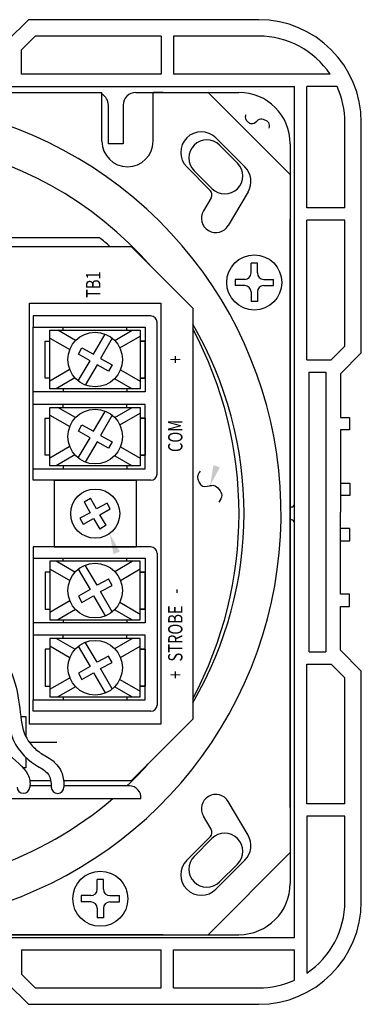
# Model space of a CAD drawing. Extents: x 1.8 to 19.1, y 2.5 to 12.8.
# Drawn here: x 17.4 to 19.1, y 8 to 12.8 of the extents above; entities that cross this region are included whole.
import ezdxf

# ---------------------------------------------------------------- set-up
doc = ezdxf.new("R2010")
doc.units = 0
doc.header["$LTSCALE"] = 0.125
doc.header["$MEASUREMENT"] = 0
doc.layers.get('0').update_dxf_attribs({"linetype": 'CONTINUOUS'})
for name, color, linetype in [('ANNOT', 3, 'CONTINUOUS'), ('GEOMETRY', 1, 'CONTINUOUS'), ('HARDWARE', 1, 'CONTINUOUS'), ('INSULATOR', 7, 'CONTINUOUS'), ('LABELS', 2, 'CONTINUOUS'), ('PCBA', 6, 'CONTINUOUS'), ('REINPLATE', 7, 'CONTINUOUS'), ('SPEAKER', 4, 'CONTINUOUS'), ('SPLFROG', 3, 'CONTINUOUS')]:
    doc.layers.add(name, color=color, linetype=linetype)
doc.styles.add('W0$01', font='simplex', dxfattribs={"width": 0.75})

# ---------------------------------------------------------------- blocks, each defined once
blk = doc.blocks.new('A$C0E645D65')
at = {"layer": 'SPEAKER'}
for p, q in [((-1.65, 2.05), (-2.05, 1.65)), ((1.65, 2.05), (2.05, 1.65)), ((-1.6876, 1.8289), (-1.829, 1.6874)), ((1.6875, 1.8289), (1.829, 1.6874)), ((-1.6602, 1.5734), (-1.5461, 1.6874)), ((1.6602, 1.5734), (1.5461, 1.6874)), ((-1.8445, 1.5661), (-1.7478, 1.402)), ((-1.6648, 1.5369), (-1.6272, 1.473)), ((1.6648, 1.5369), (1.6272, 1.473)), ((1.8445, 1.5661), (1.7478, 1.402)), ((-1.8445, -1.5661), (-1.7478, -1.402)), ((1.8445, -1.5661), (1.7478, -1.402)), ((-1.6648, -1.5369), (-1.6272, -1.473)), ((1.6648, -1.5369), (1.6272, -1.473)), ((-1.6602, -1.5734), (-1.5461, -1.6875)), ((1.6602, -1.5734), (1.5461, -1.6875)), ((-2.05, -1.65), (-1.65, -2.05)), ((1.65, -2.05), (2.05, -1.65)), ((-1.6876, -1.8289), (-1.829, -1.6875)), ((1.6875, -1.8289), (1.829, -1.6875))]:
    blk.add_line(p, q, dxfattribs=at)
for centre, radius, start, end in [((-1.6168, 1.7582), 0.1, 315, 135), ((1.6168, 1.7582), 0.1, 45, 225), ((-1.7583, 1.6167), 0.1, 135, 210.5575), ((1.7583, 1.6167), 0.1, 329.4425, 45), ((-1.639, 1.5522), 0.03, 135, 210.4996), ((1.639, 1.5522), 0.03, 329.5004, 45), ((-1.6875, 1.4375), 0.07, 210.4996, 30.4996), ((1.6875, 1.4375), 0.07, 149.5004, 329.5004), ((-1.6875, -1.4375), 0.07, 329.5004, 149.5004), ((1.6875, -1.4375), 0.07, 30.4996, 210.4996), ((-1.7583, -1.6167), 0.1, 149.4425, 225), ((-1.639, -1.5522), 0.03, 149.5004, 225), ((1.639, -1.5522), 0.03, 315, 30.4996), ((1.7583, -1.6167), 0.1, 315, 30.5575), ((-1.6168, -1.7582), 0.1, 225, 45), ((1.6168, -1.7582), 0.1, 135, 315)]:
    blk.add_arc(centre, radius, start, end, dxfattribs=at)

msp = doc.modelspace()

# ---------------------------------------------------------------- linework, layer by layer
for p, q in [((17.3834, 12.6633), (17.4847, 12.7646)), ((18.6069, 12.7646), (17.4847, 12.7646)), ((18.842, 12.7067), (18.8419, 12.7067)), ((17.4507, 12.6175), (17.5178, 12.6846)), ((18.1311, 12.6846), (17.5178, 12.6846)), ((18.1311, 12.6846), (18.1311, 12.4997)), ((18.1911, 12.6846), (18.1911, 12.4997)), ((18.6069, 12.6846), (18.1911, 12.6846)), ((17.4507, 12.4997), (17.4507, 12.6175)), ((18.9549, 12.4997), (18.1911, 12.4997)), ((16.7104, 12.4397), (18.7819, 12.4397)), ((18.7819, 8.2966), (18.7819, 12.4397)), ((18.9887, 12.4397), (18.8419, 12.4397)), ((18.8419, 11.8488), (18.8419, 12.4397)), ((19.0269, 11.8488), (19.0269, 12.2646)), ((19.1069, 11.1425), (19.1069, 12.2646)), ((18.5036, 12.066), (18.4161, 12.1536)), ((18.292, 12.0295), (18.3796, 11.942)), ((19.0269, 11.8488), (18.8419, 11.8488)), ((18.8419, 11.1085), (18.8419, 11.7888)), ((19.0269, 11.7888), (18.8419, 11.7888)), ((19.0269, 11.1756), (19.0269, 11.7888)), ((18.9597, 11.1085), (19.0269, 11.1756)), ((19.0055, 11.0412), (19.1069, 11.1425)), ((18.8419, 11.1085), (18.9597, 11.1085)), ((18.8527, 9.6878), (18.8525, 11.0485)), ((18.8525, 11.0485), (18.9343, 11.0485)), ((18.9343, 11.0485), (18.9345, 9.6878)), ((19.0055, 11.0412), (19.0055, 10.8282)), ((19.0055, 10.7681), (19.0055, 10.3681)), ((19.0055, 10.4481), (19.0055, 10.3681)), ((19.0055, 10.4481), (19.0055, 10.368)), ((19.0055, 9.9681), (19.0055, 10.3681)), ((19.0055, 10.2881), (19.0055, 10.3681)), ((19.0055, 10.2881), (19.0055, 10.368)), ((19.0055, 9.6951), (19.0055, 9.9081)), ((18.8525, 9.6878), (18.9345, 9.6878)), ((19.0055, 9.6951), (19.1069, 9.5938)), ((18.8419, 9.6278), (18.9597, 9.6278)), ((18.9597, 9.6278), (19.0269, 9.5606)), ((19.1069, 8.4716), (19.1069, 9.5938)), ((19.0269, 8.9474), (19.0269, 9.5606)), ((19.0269, 8.9474), (18.8419, 8.9474)), ((19.0269, 8.8874), (18.8419, 8.8874)), ((19.0269, 8.4716), (19.0269, 8.8874)), ((18.3794, 8.7786), (18.2919, 8.6911)), ((18.4159, 8.5671), (18.5035, 8.6546)), ((16.7104, 8.2966), (18.7819, 8.2966)), ((17.4507, 8.2366), (18.1311, 8.2366)), ((17.4507, 8.2366), (17.4507, 8.1188)), ((18.1311, 8.0516), (18.1311, 8.2366)), ((18.1911, 8.2366), (18.7819, 8.2366)), ((18.1911, 8.0516), (18.1911, 8.2366)), ((18.7819, 8.0898), (18.7819, 8.2366)), ((17.4507, 8.1188), (17.5178, 8.0516)), ((17.3834, 8.0729), (17.4847, 7.9716)), ((17.5178, 8.0516), (18.1311, 8.0516)), ((18.1911, 8.0516), (18.6069, 8.0516)), ((17.4847, 7.9716), (18.6069, 7.9716))]:
    msp.add_line(p, q)
at = {"ltscale": 2}
for p, q in [((18.1311, 12.4997), (17.4507, 12.4997)), ((19.0055, 10.8282), (19.0486, 10.8282)), ((19.0486, 10.8282), (19.0486, 10.7681)), ((19.0486, 10.7681), (19.0055, 10.7681)), ((19.0486, 9.9681), (19.0055, 9.9681)), ((19.0486, 9.9081), (19.0486, 9.9681)), ((19.0055, 9.9081), (19.0486, 9.9081)), ((18.8419, 8.9474), (18.8419, 9.6278)), ((18.8419, 8.8874), (18.8419, 8.1235))]:
    msp.add_line(p, q, dxfattribs=at)
for points in [[(19.0055, 10.5081), (19.0506, 10.5081), (19.0506, 10.4481), (19.0055, 10.4481)], [(19.0055, 10.228), (19.0506, 10.228), (19.0506, 10.2881), (19.0055, 10.2881)]]:
    msp.add_lwpolyline(points, dxfattribs=at)
for centre, radius, start, end in [((18.6069, 12.2646), 0.5, 0, 90), ((18.6069, 12.2646), 0.42, 34.0264, 90), ((18.6069, 12.2646), 0.42, 0, 24.6275), ((18.3541, 12.0915), 0.0877, 45, 225), ((18.4416, 12.004), 0.0877, 225, 45), ((18.4414, 8.7166), 0.0877, 315, 135), ((18.3539, 8.6291), 0.0877, 135, 315), ((18.6069, 8.4716), 0.5, 270, 0), ((18.6069, 8.4716), 0.42, 304.0264, 0), ((18.7869, 8.2916), 0.24, 359.999999999999, 4.885331990727962e-12), ((18.6069, 8.4716), 0.42, 270, 294.6275)]:
    msp.add_arc(centre, radius, start, end)
at = {"layer": 'ANNOT'}
for points in [[(18.5424, 12.3016), (18.5438, 12.2792), (18.5561, 12.2663), (18.57, 12.2587), (18.5979, 12.2711), (18.6113, 12.281), (18.6345, 12.2775), (18.6545, 12.2634), (18.6567, 12.2362)], [(18.322, 10.5667), (18.309, 10.5398), (18.3149, 10.5168), (18.3261, 10.4989), (18.3667, 10.4951), (18.3886, 10.4978), (18.4134, 10.4787), (18.4275, 10.4493), (18.4123, 10.4162)]]:
    msp.add_spline(points, degree=3, dxfattribs=at)
for points in [[(18.4178, 10.5852), (18.3862, 10.5959), (18.37, 10.4958)], [(17.8993, 10.1634), (17.9306, 10.1748), (17.8806, 10.263)]]:
    msp.add_solid(points, dxfattribs=at)
at = {"layer": 'GEOMETRY'}
for p, q in [((15.9189, 11.6601), (17.9856, 11.6601)), ((17.9856, 11.6601), (18.2856, 11.3601)), ((17.4906, 9.3351), (17.4906, 11.3851)), ((17.4906, 11.3851), (18.1306, 11.3851)), ((18.1306, 11.3851), (18.1306, 9.3351)), ((18.2856, 11.3601), (18.2856, 9.3601)), ((18.0816, 11.3226), (17.5081, 11.3226)), ((17.5081, 11.3226), (17.5081, 11.2672)), ((17.5081, 11.2672), (18.0534, 11.2672)), ((17.5081, 10.9528), (17.5081, 11.2672)), ((17.655, 11.2526), (17.655, 11.2672)), ((17.9653, 11.2526), (17.9653, 11.2673)), ((18.0534, 11.2672), (18.0534, 10.9528)), ((18.1116, 10.5523), (18.1116, 11.2926)), ((17.5902, 11.2526), (18.0302, 11.2526)), ((17.5902, 10.9677), (17.5902, 11.2526)), ((17.7151, 11.2029), (17.629, 11.2526)), ((17.8029, 11.1362), (17.8585, 11.2332)), ((17.9057, 11.2036), (17.9907, 11.2526)), ((17.9303, 11.1671), (18.0302, 11.2248)), ((18.0302, 11.2526), (18.0302, 10.9677)), ((17.5664, 11.0202), (17.5664, 11.2003)), ((17.5664, 11.2003), (17.5902, 11.2003)), ((17.5902, 11.2148), (17.6865, 11.1592)), ((17.7292, 11.1367), (17.746, 11.1678)), ((17.746, 11.1678), (17.8029, 11.1362)), ((17.8931, 11.2138), (17.8368, 11.1151)), ((18.0302, 11.2003), (18.0538, 11.2003)), ((18.0538, 11.2003), (18.0302, 11.2003)), ((18.0538, 11.2003), (18.0538, 11.0202)), ((18.0538, 11.0202), (18.0538, 11.2003)), ((17.7852, 11.1041), (17.7292, 11.1367)), ((17.7275, 11.0062), (17.7852, 11.1041)), ((17.8196, 11.0841), (17.7619, 10.9856)), ((17.8746, 11.0539), (17.8196, 11.0841)), ((17.8368, 11.1151), (17.8933, 11.085)), ((17.8933, 11.085), (17.876, 11.0535)), ((17.6843, 11.06), (17.5902, 11.0057)), ((17.9344, 11.0604), (18.0302, 11.005)), ((17.5902, 11.0202), (17.5664, 11.0202)), ((17.7117, 11.0209), (17.6195, 10.9677)), ((17.9062, 11.0167), (17.9909, 10.9677)), ((18.0538, 11.0202), (18.0302, 11.0202)), ((18.0302, 11.0202), (18.0538, 11.0202)), ((18.0534, 10.9528), (17.5081, 10.9528)), ((17.5081, 10.5223), (17.5081, 10.9528)), ((18.0302, 10.9677), (17.5902, 10.9677)), ((17.655, 10.9677), (17.655, 10.9528)), ((17.9653, 10.9677), (17.9653, 10.9528)), ((18.0534, 10.8922), (17.5081, 10.8922)), ((17.655, 10.8775), (17.655, 10.8926)), ((17.9653, 10.8775), (17.9653, 10.8922)), ((18.0534, 10.5777), (18.0534, 10.8922)), ((17.5902, 10.8775), (18.0302, 10.8775)), ((17.5902, 10.5926), (17.5902, 10.8775)), ((17.5902, 10.8397), (17.6865, 10.7841)), ((17.7151, 10.8278), (17.629, 10.8775)), ((17.8029, 10.7611), (17.8585, 10.8581)), ((17.8931, 10.8387), (17.8368, 10.74)), ((17.9057, 10.8285), (17.9907, 10.8775)), ((17.9303, 10.792), (18.0302, 10.8497)), ((18.0302, 10.8775), (18.0302, 10.5926)), ((17.5664, 10.6451), (17.5664, 10.8252)), ((17.5664, 10.8252), (17.5902, 10.8252)), ((17.7292, 10.7616), (17.746, 10.7927)), ((17.746, 10.7927), (17.8029, 10.7611)), ((18.0302, 10.8252), (18.0538, 10.8252)), ((18.0538, 10.8252), (18.0302, 10.8252)), ((18.0538, 10.8252), (18.0538, 10.6451)), ((18.0538, 10.6451), (18.0538, 10.8252)), ((17.7852, 10.729), (17.7292, 10.7616)), ((17.8368, 10.74), (17.8933, 10.7099)), ((17.7275, 10.6311), (17.7852, 10.729)), ((17.8196, 10.709), (17.7619, 10.6105)), ((17.8746, 10.6788), (17.8196, 10.709)), ((17.8933, 10.7099), (17.876, 10.6784)), ((17.5902, 10.6451), (17.5664, 10.6451)), ((17.6843, 10.6849), (17.5902, 10.6306)), ((17.7117, 10.6458), (17.6195, 10.5926)), ((17.9062, 10.6416), (17.9909, 10.5926)), ((17.9344, 10.6853), (18.0302, 10.6299)), ((18.0538, 10.6451), (18.0302, 10.6451)), ((18.0302, 10.6451), (18.0538, 10.6451)), ((18.0302, 10.5926), (17.5902, 10.5926)), ((17.655, 10.5926), (17.655, 10.5777)), ((17.9653, 10.5926), (17.9653, 10.5777)), ((17.5081, 10.5777), (18.0534, 10.5777)), ((18.0816, 10.5223), (17.5081, 10.5223)), ((17.6101, 10.5227), (18.0102, 10.5227)), ((17.6105, 10.5227), (17.6105, 10.1979)), ((17.6105, 10.5227), (18.0106, 10.5227)), ((18.0106, 10.5227), (18.0106, 10.1979)), ((18.0816, 10.1983), (17.5081, 10.1983)), ((17.5081, 10.1983), (17.5081, 9.7678)), ((17.6101, 10.1979), (18.0102, 10.1979)), ((17.6105, 10.1979), (18.0106, 10.1979)), ((17.6105, 10.1979), (18.0106, 10.1979)), ((18.1116, 10.1683), (18.1116, 9.428)), ((17.5081, 10.1429), (18.0534, 10.1429)), ((18.0302, 10.128), (17.5902, 10.128)), ((17.5902, 10.128), (17.5902, 9.8431)), ((17.7117, 10.0748), (17.6195, 10.128)), ((17.655, 10.128), (17.655, 10.1429)), ((17.9062, 10.079), (17.9909, 10.128)), ((17.9653, 10.128), (17.9653, 10.1429)), ((18.0302, 9.8431), (18.0302, 10.128)), ((18.0534, 10.1429), (18.0534, 9.8284)), ((17.5664, 10.0755), (17.5664, 9.8954)), ((17.5902, 10.0755), (17.5664, 10.0755)), ((17.6843, 10.0357), (17.5902, 10.09)), ((17.7275, 10.0896), (17.7852, 9.9916)), ((17.8196, 10.0116), (17.7619, 10.1101)), ((17.9344, 10.0353), (18.0302, 10.0907)), ((18.0538, 10.0755), (18.0302, 10.0755)), ((18.0302, 10.0755), (18.0538, 10.0755)), ((18.0538, 9.8954), (18.0538, 10.0755)), ((18.0538, 10.0755), (18.0538, 9.8954)), ((17.8746, 10.0418), (17.8196, 10.0116)), ((17.8933, 10.0107), (17.876, 10.0422)), ((17.7852, 9.9916), (17.7292, 9.959)), ((17.8368, 9.9806), (17.8933, 10.0107)), ((17.8931, 9.8819), (17.8368, 9.9806)), ((17.5902, 9.8809), (17.6865, 9.9366)), ((17.7292, 9.959), (17.746, 9.9279)), ((17.746, 9.9279), (17.8029, 9.9595)), ((17.8029, 9.9595), (17.8585, 9.8625)), ((17.9303, 9.9286), (18.0302, 9.8709)), ((17.5664, 9.8954), (17.5902, 9.8954)), ((17.7151, 9.8928), (17.629, 9.8431)), ((17.9057, 9.8921), (17.9907, 9.8431)), ((18.0302, 9.8954), (18.0538, 9.8954)), ((18.0538, 9.8954), (18.0302, 9.8954)), ((18.0534, 9.8284), (17.5081, 9.8284)), ((17.5902, 9.8431), (18.0302, 9.8431)), ((17.655, 9.8431), (17.655, 9.828)), ((17.9653, 9.8431), (17.9653, 9.8284)), ((18.0534, 9.7678), (17.5081, 9.7678)), ((17.5081, 9.7678), (17.5081, 9.4534)), ((18.0302, 9.7529), (17.5902, 9.7529)), ((17.5902, 9.7529), (17.5902, 9.468)), ((17.7117, 9.6997), (17.6195, 9.7529)), ((17.655, 9.7529), (17.655, 9.7678)), ((17.8196, 9.6365), (17.7619, 9.735)), ((17.9062, 9.7039), (17.9909, 9.7529)), ((17.9653, 9.7529), (17.9653, 9.7678)), ((18.0302, 9.468), (18.0302, 9.7529)), ((18.0534, 9.4534), (18.0534, 9.7678)), ((17.5664, 9.7004), (17.5664, 9.5203)), ((17.5902, 9.7004), (17.5664, 9.7004)), ((17.6843, 9.6606), (17.5902, 9.7149)), ((17.7275, 9.7145), (17.7852, 9.6165)), ((17.9344, 9.6602), (18.0302, 9.7156)), ((18.0538, 9.7004), (18.0302, 9.7004)), ((18.0302, 9.7004), (18.0538, 9.7004)), ((18.0538, 9.5203), (18.0538, 9.7004)), ((18.0538, 9.7004), (18.0538, 9.5203)), ((17.8746, 9.6667), (17.8196, 9.6365)), ((17.8368, 9.6055), (17.8933, 9.6356)), ((17.8933, 9.6356), (17.876, 9.6671)), ((17.7852, 9.6165), (17.7292, 9.5839)), ((17.8931, 9.5068), (17.8368, 9.6055)), ((17.5902, 9.5058), (17.6865, 9.5615)), ((17.7292, 9.5839), (17.746, 9.5528)), ((17.746, 9.5528), (17.8029, 9.5844)), ((17.8029, 9.5844), (17.8585, 9.4874)), ((17.9303, 9.5535), (18.0302, 9.4958)), ((17.5664, 9.5203), (17.5902, 9.5203)), ((17.7151, 9.5177), (17.629, 9.468)), ((17.9057, 9.517), (17.9907, 9.468)), ((18.0302, 9.5203), (18.0538, 9.5203)), ((18.0538, 9.5203), (18.0302, 9.5203)), ((17.5081, 9.4534), (18.0534, 9.4534)), ((17.5081, 9.398), (17.5081, 9.4534)), ((17.5902, 9.468), (18.0302, 9.468)), ((17.655, 9.468), (17.655, 9.4534)), ((17.9653, 9.468), (17.9653, 9.4533)), ((18.0816, 9.398), (17.5081, 9.398)), ((17.4474, 9.3726), (17.4731, 9.3726)), ((17.4731, 9.3726), (17.4731, 9.2736)), ((18.2856, 9.3601), (17.9856, 9.0601)), ((18.1306, 9.3351), (17.4906, 9.3351)), ((17.4893, 9.2476), (17.6231, 9.2476)), ((17.4731, 9.1729), (17.4731, 9.1226)), ((17.4731, 9.1226), (17.4592, 9.1226)), ((17.5939, 9.0601), (17.4918, 9.0601)), ((17.9856, 9.0601), (17.6566, 9.0601))]:
    msp.add_line(p, q, dxfattribs=at)
for centre in [(17.8102, 11.1103), (17.8102, 10.7352), (17.8102, 9.9854), (17.8102, 9.6103)]:
    msp.add_circle(centre, 0.133, dxfattribs=at)
for centre, start, end in [((18.0816, 11.2926), 0.0861, 89.9139), ((18.0816, 10.5524), 270.0861, 359.9139), ((18.0816, 10.1683), 0.0861, 89.9139), ((18.0816, 9.4281), 270.0861, 359.9139)]:
    msp.add_arc(centre, 0.03, start, end, dxfattribs=at)
at = {"layer": 'HARDWARE'}
for p, q in [((18.5702, 11.5319), (18.5702, 11.5787)), ((18.6005, 11.5319), (18.6005, 11.5787)), ((18.539, 11.5007), (18.4922, 11.5007)), ((18.539, 11.4703), (18.4922, 11.4703)), ((18.6317, 11.5007), (18.6785, 11.5007)), ((18.6317, 11.4703), (18.6785, 11.4703)), ((18.5702, 11.4391), (18.5702, 11.3923)), ((18.6005, 11.4391), (18.6005, 11.3923)), ((17.8202, 8.5319), (17.8202, 8.5787)), ((17.8505, 8.5319), (17.8505, 8.5787)), ((17.789, 8.5007), (17.7422, 8.5007)), ((17.8817, 8.5007), (17.9285, 8.5007)), ((17.789, 8.4703), (17.7422, 8.4703)), ((17.8202, 8.4391), (17.8202, 8.3923)), ((17.8505, 8.4391), (17.8505, 8.3923)), ((17.8817, 8.4703), (17.9285, 8.4703))]:
    msp.add_line(p, q, dxfattribs=at)
at = {"layer": 'HARDWARE', "color": 6}
for p, q in [((17.7567, 10.4171), (17.7874, 10.4354)), ((17.7567, 10.4171), (17.7874, 10.4354)), ((17.7567, 10.4171), (17.7867, 10.3645)), ((17.7567, 10.4171), (17.7867, 10.3645)), ((17.8172, 10.3835), (17.7874, 10.4354)), ((17.8172, 10.3835), (17.7874, 10.4354)), ((17.8684, 10.4119), (17.8172, 10.3835)), ((17.8684, 10.4119), (17.8172, 10.3835)), ((17.8835, 10.3839), (17.8684, 10.4119)), ((17.8835, 10.3839), (17.8684, 10.4119)), ((17.7867, 10.3645), (17.7358, 10.3374)), ((17.7867, 10.3645), (17.7358, 10.3374)), ((17.8331, 10.3546), (17.8835, 10.3839)), ((17.8331, 10.3546), (17.8835, 10.3839)), ((17.8631, 10.3037), (17.8331, 10.3546)), ((17.8631, 10.3037), (17.8331, 10.3546)), ((17.7358, 10.3374), (17.7514, 10.309)), ((17.7358, 10.3374), (17.7514, 10.309)), ((17.7527, 10.3094), (17.8022, 10.3366)), ((17.7527, 10.3094), (17.8022, 10.3366)), ((17.8022, 10.3366), (17.8323, 10.2851)), ((17.8022, 10.3366), (17.8323, 10.2851)), ((17.8631, 10.3037), (17.8323, 10.2851)), ((17.8631, 10.3037), (17.8323, 10.2851))]:
    msp.add_line(p, q, dxfattribs=at)
at = {"layer": 'HARDWARE'}
for points in [[(18.6005, 11.5787), (18.5702, 11.5787)], [(18.4922, 11.5007), (18.4922, 11.4703)], [(18.6785, 11.4703), (18.6785, 11.5007)], [(18.6005, 11.3923), (18.5702, 11.3923)], [(17.8505, 8.5787), (17.8202, 8.5787)], [(17.7422, 8.5007), (17.7422, 8.4703)], [(17.9285, 8.4703), (17.9285, 8.5007)], [(17.8505, 8.3923), (17.8202, 8.3923)]]:
    msp.add_lwpolyline(points, dxfattribs=at)
for centre in [(18.5854, 11.4855), (17.8354, 8.4855)]:
    msp.add_circle(centre, 0.1341, dxfattribs=at)
at = {"layer": 'HARDWARE', "color": 6}
msp.add_circle((17.8106, 10.3601), 0.1197, dxfattribs=at)
msp.add_circle((17.8106, 10.3601), 0.1197, dxfattribs=at)
at = {"layer": 'HARDWARE'}
for centre, start, end in [((18.539, 11.5319), 270, 0), ((18.6317, 11.5319), 180, 270), ((18.539, 11.4391), 0, 90), ((18.6317, 11.4391), 90, 180), ((17.789, 8.5319), 270, 0), ((17.8817, 8.5319), 180, 270), ((17.789, 8.4391), 0, 90), ((17.8817, 8.4391), 90, 180)]:
    msp.add_arc(centre, 0.0312, start, end, dxfattribs=at)
at = {"layer": 'INSULATOR'}
for points in [[(16.3345, 11.7036), (17.832, 11.7036)], [(17.5961, 9.0353), (17.4927, 9.0353)], [(17.9778, 9.0353), (17.6582, 9.0353)], [(17.162, 8.9733), (18.0334, 8.9733)]]:
    msp.add_lwpolyline(points, dxfattribs=at)
for centre, radius, start, end in [((16.7116, 10.3609), 1.7488, 47.9811, 50.1566), ((17.9755, 8.9773), 0.0581, 356.0818, 87.7252)]:
    msp.add_arc(centre, radius, start, end, dxfattribs=at)
at = {"layer": 'LABELS'}
msp.add_arc((16.5991, 10.3594), 1.9119, 331.8952, 28.1048, dxfattribs=at)
at = {"layer": 'PCBA'}
for centre, start, end in [((17.4606, 9.0297), 181.007, 358.993), ((17.6272, 9.0291), 180, 0)]:
    msp.add_arc(centre, 0.031, start, end, dxfattribs=at)
for points, knots in [([(17.3557, 9.7365), (17.3321, 9.7165), (17.2691, 9.6629), (17.2612, 9.5058), (17.3033, 9.348), (17.363, 9.1915), (17.4865, 9.1144), (17.4943, 9.0513), (17.4922, 9.0291)], [0, 0, 0, 0, 0.0902708, 0.2408075, 0.4289021, 0.5895948, 0.7348654, 0.8059566, 0.8059566, 0.8059566, 0.8059566]), ([(17.3087, 9.6448), (17.3258, 9.6083), (17.3594, 9.5366), (17.384, 9.4114), (17.3909, 9.2599), (17.483, 9.1499), (17.5906, 9.1004), (17.596, 9.0524), (17.5962, 9.0291)], [0, 0, 0, 0, 0.1205106, 0.2365344, 0.3817428, 0.5640692, 0.6413689, 0.7061461, 0.7061461, 0.7061461, 0.7061461]), ([(17.3648, 9.6712), (17.3869, 9.6241), (17.4109, 9.5713), (17.439, 9.4601), (17.4432, 9.4017), (17.4562, 9.3081), (17.468, 9.2746), (17.5065, 9.2256), (17.5231, 9.2098), (17.558, 9.1854), (17.5784, 9.1771), (17.6219, 9.1425), (17.6407, 9.1185), (17.6567, 9.0724), (17.6579, 9.0514), (17.6582, 9.0315), (17.6582, 9.0303), (17.6583, 9.0291)], [0, 0, 0, 0, 0.1551127, 0.1551127, 0.3102253, 0.3102253, 0.465338, 0.465338, 0.5489248, 0.5489248, 0.6165415, 0.6165415, 0.6601583, 0.6601583, 0.703775, 0.703775, 0.7066137, 0.7066137, 0.7066137, 0.7066137])]:
    msp.add_open_spline(points, degree=3, knots=knots, dxfattribs=at)
at = {"layer": 'REINPLATE'}
for p, q in [((14.9104, 12.4105), (17.8124, 12.4105)), ((18.0084, 12.4105), (18.5104, 12.4105)), ((17.8744, 12.1605), (17.8744, 12.3485)), ((17.9464, 12.3485), (17.9464, 12.1605)), ((17.9464, 12.1605), (17.8744, 12.1605)), ((18.7604, 12.1605), (18.7604, 8.5605)), ((14.9104, 8.3105), (18.5104, 8.3105))]:
    msp.add_line(p, q, dxfattribs=at)
for centre, radius, start, end in [((17.8124, 12.3485), 0.062, 0, 60), ((18.0084, 12.3485), 0.062, 90, 180), ((18.5104, 12.1605), 0.25, 0, 90), ((18.5104, 8.5605), 0.25, 270, 0)]:
    msp.add_arc(centre, radius, start, end, dxfattribs=at)
at = {"layer": 'SPEAKER'}
for p, q in [((15.2795, 12.4105), (17.8434, 12.4105)), ((17.8434, 12.173), (17.8434, 12.4105)), ((18.0924, 12.173), (18.0924, 12.4105)), ((18.1413, 12.4105), (18.0924, 12.4105)), ((18.7604, 8.9296), (18.7604, 11.7914)), ((18.1413, 8.3105), (15.5774, 8.3105))]:
    msp.add_line(p, q, dxfattribs=at)
for centre, radius, start, end in [((16.7104, 10.3605), 2.0054, 261.3766, 124.3866), ((16.7104, 10.3605), 1.825, 41.0945, 119.691), ((17.9679, 12.173), 0.1245, 180, 0), ((16.7104, 10.3605), 1.825, 329.6726, 30.3274), ((16.7104, 10.3605), 1.825, 313.4406, 318.6973), ((16.7104, 10.3605), 1.825, 288.875, 310.5305)]:
    msp.add_arc(centre, radius, start, end, dxfattribs=at)
at = {"layer": 'SPLFROG'}
for p, q in [((18.7664, 10.3915), (18.7604, 10.3915)), ((18.7664, 10.3295), (18.7604, 10.3295))]:
    msp.add_line(p, q, dxfattribs=at)
for centre, start, end in [((18.7663, 10.4065), 270.0861, 359.9139), ((18.7663, 10.3144), 0.0861, 89.9139)]:
    msp.add_arc(centre, 0.015, start, end, dxfattribs=at)

# ---------------------------------------------------------------- block references
at = {"layer": 'SPEAKER'}
msp.add_blockref('A$C0E645D65', (16.7104, 10.3605), dxfattribs=at)

# ---------------------------------------------------------------- texts
at = {"layer": 'GEOMETRY', "color": 3, "style": 'W0$01', "width": 0.75}
for s, p in [('TB1', (17.8356, 11.4101)), ('+', (18.2356, 11.0901)), ('COM', (18.2356, 10.6601)), ('-', (18.2356, 9.9701)), ('STROBE', (18.2356, 9.6401)), ('+', (18.2356, 9.5551))]:
    msp.add_text(s, height=0.07, rotation=90, dxfattribs=at).set_placement(p)

doc.saveas('drawing.dxf')
